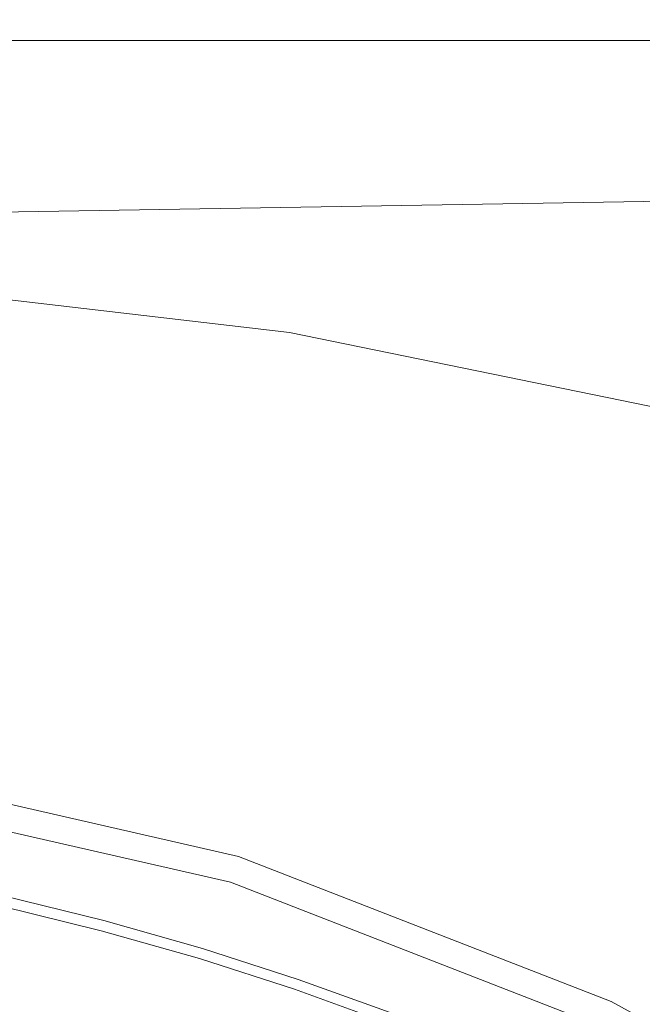
# Model space of a CAD drawing. Extents: x -233 to 234, y -152 to 25.
# Drawn here: x -98 to -94, y 18 to 25 of the extents above; entities that cross this region are included whole.
import ezdxf

# ---------------------------------------------------------------- set-up
doc = ezdxf.new("R2010")
doc.units = 0
doc.header["$LTSCALE"] = 500
doc.header["$MEASUREMENT"] = 0
doc.layers.add('CHROM', color=8, linetype='Continuous')

msp = doc.modelspace()

# ---------------------------------------------------------------- linework, layer by layer
at = {"layer": 'CHROM', "lineweight": 0}
for points, invisible_edges in [([(-102.805, 25.015, 0.996), (-102.805, 25.015, 2.283), (-85.134, 25.015, 2.283), (-85.134, 25.015, 0.996)], 15), ([(-102.805, 25.015, 0.996), (-85.134, 25.015, 0.996), (-85.134, 25, 0.53), (-102.805, 25, 0.53)], 15), ([(-102.805, 25.015, 9.003), (-102.805, 25, 9.47), (-85.134, 25, 9.47), (-85.134, 25.015, 9.003)], 15), ([(-102.805, 25.015, 9.003), (-85.134, 25.015, 9.003), (-85.134, 25.015, 7.716), (-102.805, 25.015, 7.716)], 15), ([(-102.805, 25.015, 5), (-102.805, 25.015, 7.716), (-85.134, 25.015, 7.716), (-85.134, 25.015, 5)], 15), ([(-102.805, 25.015, 5), (-85.134, 25.015, 5), (-85.134, 25.015, 2.283), (-102.805, 25.015, 2.283)], 15), ([(-102.805, 24.953, 0.274), (-102.805, 25, 0.53), (-85.134, 25, 0.53), (-85.134, 24.953, 0.274)], 15), ([(-102.805, 24.953, 9.725), (-85.134, 24.953, 9.725), (-85.134, 25, 9.47), (-102.805, 25, 9.47)], 15), ([(-102.805, 24.953, 0.274), (-85.134, 24.953, 0.274), (-85.134, 24.869, 0.146), (-102.805, 24.869, 0.146)], 15), ([(-102.805, 24.953, 9.725), (-102.805, 24.869, 9.853), (-85.134, 24.869, 9.853), (-85.134, 24.953, 9.725)], 13), ([(-102.805, 24.741, 0.062), (-102.805, 24.869, 0.146), (-85.134, 24.869, 0.146), (-85.134, 24.741, 0.062)], 13), ([(-102.805, 24.741, 9.938), (-85.134, 24.741, 9.938), (-85.134, 24.869, 9.853), (-102.805, 24.869, 9.853)], 15), ([(-102.805, 24.741, 0.062), (-85.134, 24.741, 0.062), (-85.134, 24.474, 0.015), (-102.805, 24.474, 0.015)], 15), ([(-102.805, 24.741, 9.938), (-102.805, 24.377, 9.984), (-85.134, 24.45, 9.984), (-85.134, 24.741, 9.938)], 15), ([(-102.805, 23.976, 0), (-102.805, 24.474, 0.015), (-85.134, 24.474, 0.015), (-85.134, 23.976, 0)], 15), ([(-102.805, 23.585, 10), (-85.134, 23.878, 10), (-85.134, 24.45, 9.984), (-102.805, 24.377, 9.984)], 15), ([(-102.805, 23.976, 0), (-85.134, 23.976, 0), (-85.134, 17.675, 0), (-102.805, 17.675, 0)], 15), ([(-102.805, 23.585, 10), (-87.892, 22.269, 10), (-81.429, 21.379, 10), (-85.134, 23.878, 10)], 5), ([(-102.805, 23.585, 10), (-100.576, 23.019, 10), (-97.519, 22.531, 10), (-96.214, 22.814, 10)], 7), ([(-102.805, 23.585, 10), (-96.214, 22.814, 10), (-92.535, 22.059, 10), (-92.058, 22.526, 10)], 9), ([(-102.805, 23.585, 10), (-92.058, 22.526, 10), (-87.839, 21.558, 10), (-87.892, 22.269, 10)], 9), ([(-99.731, 21.766, 10), (-96.752, 21.437, 10), (-97.519, 22.531, 10), (-100.576, 23.019, 10)], 15), ([(-93.962, 20.948, 10), (-96.214, 22.814, 10), (-97.519, 22.531, 10), (-96.752, 21.437, 10)], 15), ([(-93.962, 20.948, 10), (-91.379, 20.376, 10), (-92.535, 22.059, 10), (-96.214, 22.814, 10)], 15), ([(-99.731, 21.766, 10), (-99.614, 20.549, 10), (-96.59, 19.968, 10), (-96.752, 21.437, 10)], 15), ([(-93.962, 20.948, 10), (-96.752, 21.437, 10), (-96.59, 19.968, 10), (-93.899, 19.106, 10)], 15), ([(-93.962, 20.948, 10), (-93.899, 19.106, 10), (-91.574, 18.097, 10), (-91.379, 20.376, 10)], 15), ([(-99.57, 20.087, 10), (-96.528, 19.41, 10), (-96.59, 19.968, 10), (-99.614, 20.549, 10)], 15), ([(-99.57, 20.087, 10), (-99.571, 19.977, 9.952), (-96.534, 19.289, 9.952), (-96.528, 19.41, 10)], 15), ([(-99.591, 19.815, 9.809), (-96.574, 19.127, 9.809), (-96.534, 19.289, 9.952), (-99.571, 19.977, 9.952)], 14), ([(-93.875, 18.407, 10), (-93.899, 19.106, 10), (-96.59, 19.968, 10), (-96.528, 19.41, 10)], 15), ([(-99.591, 19.815, 9.809), (-99.613, 19.674, 9.634), (-96.617, 18.991, 9.634), (-96.574, 19.127, 9.809)], 15), ([(-99.62, 19.627, 9.49), (-96.631, 18.945, 9.49), (-96.617, 18.991, 9.634), (-99.613, 19.674, 9.634)], 15), ([(-99.62, 19.627, 6.907), (-96.631, 18.945, 6.907), (-96.631, 18.945, 8.779), (-99.62, 19.627, 8.779)], 15), ([(-99.62, 19.627, 6.907), (-99.62, 19.627, 4.454), (-96.631, 18.945, 4.454), (-96.631, 18.945, 6.907)], 13), ([(-99.62, 19.627, 9.49), (-99.62, 19.627, 8.779), (-96.631, 18.945, 8.779), (-96.631, 18.945, 9.49)], 15), ([(-93.875, 18.407, 10), (-96.528, 19.41, 10), (-96.534, 19.289, 9.952), (-93.892, 18.269, 9.952)], 15), ([(-93.952, 18.107, 9.809), (-93.892, 18.269, 9.952), (-96.534, 19.289, 9.952), (-96.574, 19.127, 9.809)], 15), ([(-93.952, 18.107, 9.809), (-96.574, 19.127, 9.809), (-96.617, 18.991, 9.634), (-94.013, 17.978, 9.634)], 14), ([(-93.875, 18.407, 10), (-91.647, 17.232, 10), (-91.574, 18.097, 10), (-93.899, 19.106, 10)], 15), ([(-94.033, 17.935, 9.49), (-94.013, 17.978, 9.634), (-96.617, 18.991, 9.634), (-96.631, 18.945, 9.49)], 15), ([(-94.033, 17.935, 6.907), (-94.033, 17.935, 8.779), (-96.631, 18.945, 8.779), (-96.631, 18.945, 6.907)], 15), ([(-94.033, 17.935, 6.907), (-96.631, 18.945, 6.907), (-96.631, 18.945, 4.454), (-94.033, 17.935, 4.454)], 11), ([(-94.033, 17.935, 9.49), (-96.631, 18.945, 9.49), (-96.631, 18.945, 8.779), (-94.033, 17.935, 8.779)], 15), ([(-98.238, 18.846, 9.497), (-98.239, 18.842, 9.562), (-97.523, 18.667, 9.562), (-97.522, 18.671, 9.497)], 15), ([(-98.238, 18.849, 9.404), (-97.522, 18.673, 9.404), (-97.521, 18.675, 9.274), (-98.237, 18.85, 9.274)], 15), ([(-98.238, 18.849, 9.404), (-98.238, 18.846, 9.497), (-97.522, 18.671, 9.497), (-97.522, 18.673, 9.404)], 15), ([(-98.237, 18.85, 9.274), (-97.521, 18.675, 9.274), (-97.521, 18.676, 9.099), (-98.237, 18.851, 9.099)], 15), ([(-98.237, 18.851, 9.099), (-97.521, 18.676, 9.099), (-97.521, 18.676, 8.87), (-98.237, 18.851, 8.87)], 15), ([(-98.237, 18.851, 8.87), (-97.521, 18.676, 8.87), (-97.521, 18.676, 8.578), (-98.237, 18.851, 8.578)], 15), ([(-98.237, 18.851, 6.798), (-98.237, 18.851, 7.318), (-97.521, 18.676, 7.318), (-97.521, 18.676, 6.798)], 15), ([(-98.237, 18.851, 7.318), (-98.237, 18.851, 7.794), (-97.521, 18.676, 7.794), (-97.521, 18.676, 7.318)], 15), ([(-98.237, 18.851, 7.794), (-98.237, 18.851, 8.217), (-97.521, 18.676, 8.217), (-97.521, 18.676, 7.794)], 15), ([(-98.237, 18.851, 8.217), (-98.237, 18.851, 8.578), (-97.521, 18.676, 8.578), (-97.521, 18.676, 8.217)], 15), ([(-98.237, 18.851, 6.798), (-97.521, 18.676, 6.798), (-97.521, 18.676, 6.243), (-98.237, 18.851, 6.243)], 15), ([(-98.237, 18.851, 6.243), (-97.521, 18.676, 6.243), (-97.521, 18.676, 5.661), (-98.237, 18.851, 5.661)], 15), ([(-98.237, 18.851, 5.661), (-97.521, 18.676, 5.661), (-97.521, 18.676, 5.062), (-98.237, 18.851, 5.062)], 15), ([(-98.237, 18.851, 5.062), (-97.521, 18.676, 5.062), (-97.521, 18.676, 4.454), (-98.237, 18.851, 4.454)], 11), ([(-98.254, 18.779, 9.735), (-98.258, 18.759, 9.752), (-97.546, 18.585, 9.752), (-97.54, 18.604, 9.735)], 15), ([(-98.254, 18.779, 9.735), (-97.54, 18.604, 9.735), (-97.536, 18.621, 9.716), (-98.25, 18.795, 9.716)], 14), ([(-98.25, 18.795, 9.716), (-97.536, 18.621, 9.716), (-97.532, 18.634, 9.693), (-98.247, 18.809, 9.693)], 15), ([(-98.247, 18.809, 9.693), (-97.532, 18.634, 9.693), (-97.529, 18.646, 9.668), (-98.244, 18.821, 9.668)], 15), ([(-98.244, 18.821, 9.668), (-97.529, 18.646, 9.668), (-97.527, 18.655, 9.639), (-98.242, 18.83, 9.639)], 15), ([(-98.24, 18.837, 9.606), (-98.242, 18.83, 9.639), (-97.527, 18.655, 9.639), (-97.525, 18.662, 9.606)], 15), ([(-98.239, 18.842, 9.562), (-98.24, 18.837, 9.606), (-97.525, 18.662, 9.606), (-97.523, 18.667, 9.562)], 15), ([(-98.27, 18.709, 9.778), (-98.276, 18.679, 9.787), (-97.567, 18.505, 9.787), (-97.559, 18.535, 9.778)], 15), ([(-98.264, 18.736, 9.766), (-98.27, 18.709, 9.778), (-97.559, 18.535, 9.778), (-97.552, 18.562, 9.766)], 15), ([(-98.258, 18.759, 9.752), (-98.264, 18.736, 9.766), (-97.552, 18.562, 9.766), (-97.546, 18.585, 9.752)], 15), ([(-98.304, 18.555, 9.8), (-97.598, 18.387, 9.8), (-97.576, 18.471, 9.795), (-98.284, 18.644, 9.795)], 15), ([(-98.284, 18.644, 9.795), (-97.576, 18.471, 9.795), (-97.567, 18.505, 9.787), (-98.276, 18.679, 9.787)], 15), ([(-97.532, 18.634, 9.693), (-96.839, 18.438, 9.693), (-96.835, 18.449, 9.668), (-97.529, 18.646, 9.668)], 15), ([(-97.529, 18.646, 9.668), (-96.835, 18.449, 9.668), (-96.833, 18.458, 9.639), (-97.527, 18.655, 9.639)], 15), ([(-97.525, 18.662, 9.606), (-97.527, 18.655, 9.639), (-96.833, 18.458, 9.639), (-96.83, 18.465, 9.606)], 15), ([(-97.523, 18.667, 9.562), (-97.525, 18.662, 9.606), (-96.83, 18.465, 9.606), (-96.829, 18.47, 9.562)], 15), ([(-97.522, 18.671, 9.497), (-97.523, 18.667, 9.562), (-96.829, 18.47, 9.562), (-96.828, 18.474, 9.497)], 15), ([(-97.522, 18.673, 9.404), (-96.827, 18.477, 9.404), (-96.826, 18.478, 9.274), (-97.521, 18.675, 9.274)], 15), ([(-97.522, 18.673, 9.404), (-97.522, 18.671, 9.497), (-96.828, 18.474, 9.497), (-96.827, 18.477, 9.404)], 15), ([(-97.521, 18.675, 9.274), (-96.826, 18.478, 9.274), (-96.826, 18.479, 9.099), (-97.521, 18.676, 9.099)], 15), ([(-97.521, 18.676, 9.099), (-96.826, 18.479, 9.099), (-96.826, 18.479, 8.87), (-97.521, 18.676, 8.87)], 15), ([(-97.521, 18.676, 8.87), (-96.826, 18.479, 8.87), (-96.826, 18.479, 8.578), (-97.521, 18.676, 8.578)], 15), ([(-97.521, 18.676, 6.798), (-97.521, 18.676, 7.318), (-96.826, 18.479, 7.318), (-96.826, 18.479, 6.798)], 15), ([(-97.521, 18.676, 7.318), (-97.521, 18.676, 7.794), (-96.826, 18.479, 7.794), (-96.826, 18.479, 7.318)], 15), ([(-97.521, 18.676, 7.794), (-97.521, 18.676, 8.217), (-96.826, 18.479, 8.217), (-96.826, 18.479, 7.794)], 15), ([(-97.521, 18.676, 8.217), (-97.521, 18.676, 8.578), (-96.826, 18.479, 8.578), (-96.826, 18.479, 8.217)], 15), ([(-97.521, 18.676, 6.798), (-96.826, 18.479, 6.798), (-96.826, 18.479, 6.243), (-97.521, 18.676, 6.243)], 15), ([(-97.521, 18.676, 6.243), (-96.826, 18.479, 6.243), (-96.826, 18.479, 5.661), (-97.521, 18.676, 5.661)], 15), ([(-97.521, 18.676, 5.661), (-96.826, 18.479, 5.661), (-96.826, 18.479, 5.062), (-97.521, 18.676, 5.062)], 15), ([(-97.521, 18.676, 5.062), (-96.826, 18.479, 5.062), (-96.826, 18.479, 4.454), (-97.521, 18.676, 4.454)], 11), ([(-97.546, 18.585, 9.752), (-97.552, 18.562, 9.766), (-96.861, 18.366, 9.766), (-96.854, 18.389, 9.752)], 15), ([(-97.54, 18.604, 9.735), (-97.546, 18.585, 9.752), (-96.854, 18.389, 9.752), (-96.848, 18.408, 9.735)], 15), ([(-97.54, 18.604, 9.735), (-96.848, 18.408, 9.735), (-96.843, 18.425, 9.716), (-97.536, 18.621, 9.716)], 14), ([(-97.536, 18.621, 9.716), (-96.843, 18.425, 9.716), (-96.839, 18.438, 9.693), (-97.532, 18.634, 9.693)], 15), ([(-98.348, 18.359, 9.804), (-97.647, 18.208, 9.804), (-97.598, 18.387, 9.8), (-98.304, 18.555, 9.8)], 15), ([(-97.576, 18.471, 9.795), (-96.888, 18.276, 9.795), (-96.878, 18.31, 9.787), (-97.567, 18.505, 9.787)], 15), ([(-97.559, 18.535, 9.778), (-97.567, 18.505, 9.787), (-96.878, 18.31, 9.787), (-96.869, 18.34, 9.778)], 15), ([(-97.552, 18.562, 9.766), (-97.559, 18.535, 9.778), (-96.869, 18.34, 9.778), (-96.861, 18.366, 9.766)], 15), ([(-97.598, 18.387, 9.8), (-96.914, 18.196, 9.8), (-96.888, 18.276, 9.795), (-97.576, 18.471, 9.795)], 15), ([(-96.174, 18.208, 9.716), (-96.169, 18.222, 9.693), (-96.839, 18.438, 9.693), (-96.843, 18.425, 9.716)], 15), ([(-96.169, 18.222, 9.693), (-96.165, 18.233, 9.668), (-96.835, 18.449, 9.668), (-96.839, 18.438, 9.693)], 15), ([(-96.165, 18.233, 9.668), (-96.162, 18.242, 9.639), (-96.833, 18.458, 9.639), (-96.835, 18.449, 9.668)], 15), ([(-96.16, 18.249, 9.606), (-96.83, 18.465, 9.606), (-96.833, 18.458, 9.639), (-96.162, 18.242, 9.639)], 15), ([(-96.158, 18.254, 9.562), (-96.829, 18.47, 9.562), (-96.83, 18.465, 9.606), (-96.16, 18.249, 9.606)], 15), ([(-96.157, 18.257, 9.497), (-96.828, 18.474, 9.497), (-96.829, 18.47, 9.562), (-96.158, 18.254, 9.562)], 15), ([(-96.156, 18.26, 9.404), (-96.827, 18.477, 9.404), (-96.828, 18.474, 9.497), (-96.157, 18.257, 9.497)], 15), ([(-96.156, 18.26, 9.404), (-96.155, 18.261, 9.274), (-96.826, 18.478, 9.274), (-96.827, 18.477, 9.404)], 15), ([(-96.155, 18.261, 9.274), (-96.155, 18.262, 9.099), (-96.826, 18.479, 9.099), (-96.826, 18.478, 9.274)], 15), ([(-96.155, 18.262, 9.099), (-96.155, 18.262, 8.87), (-96.826, 18.479, 8.87), (-96.826, 18.479, 9.099)], 15), ([(-96.155, 18.262, 8.87), (-96.155, 18.262, 8.578), (-96.826, 18.479, 8.578), (-96.826, 18.479, 8.87)], 15), ([(-96.155, 18.262, 6.798), (-96.155, 18.262, 6.243), (-96.826, 18.479, 6.243), (-96.826, 18.479, 6.798)], 15), ([(-96.155, 18.262, 6.243), (-96.155, 18.262, 5.661), (-96.826, 18.479, 5.661), (-96.826, 18.479, 6.243)], 15), ([(-96.155, 18.262, 5.661), (-96.155, 18.262, 5.062), (-96.826, 18.479, 5.062), (-96.826, 18.479, 5.661)], 15), ([(-96.155, 18.262, 5.062), (-96.155, 18.262, 4.454), (-96.826, 18.479, 4.454), (-96.826, 18.479, 5.062)], 13), ([(-96.155, 18.262, 6.798), (-96.826, 18.479, 6.798), (-96.826, 18.479, 7.318), (-96.155, 18.262, 7.318)], 15), ([(-96.155, 18.262, 7.318), (-96.826, 18.479, 7.318), (-96.826, 18.479, 7.794), (-96.155, 18.262, 7.794)], 15), ([(-96.155, 18.262, 7.794), (-96.826, 18.479, 7.794), (-96.826, 18.479, 8.217), (-96.155, 18.262, 8.217)], 15), ([(-96.155, 18.262, 8.217), (-96.826, 18.479, 8.217), (-96.826, 18.479, 8.578), (-96.155, 18.262, 8.578)], 15), ([(-97.647, 18.208, 9.804), (-96.969, 18.027, 9.804), (-96.914, 18.196, 9.8), (-97.598, 18.387, 9.8)], 15), ([(-96.194, 18.151, 9.766), (-96.861, 18.366, 9.766), (-96.869, 18.34, 9.778), (-96.203, 18.125, 9.778)], 15), ([(-96.186, 18.173, 9.752), (-96.854, 18.389, 9.752), (-96.861, 18.366, 9.766), (-96.194, 18.151, 9.766)], 15), ([(-96.179, 18.192, 9.735), (-96.848, 18.408, 9.735), (-96.854, 18.389, 9.752), (-96.186, 18.173, 9.752)], 14), ([(-96.179, 18.192, 9.735), (-96.174, 18.208, 9.716), (-96.843, 18.425, 9.716), (-96.848, 18.408, 9.735)], 15), ([(-93.875, 18.407, 10), (-93.892, 18.269, 9.952), (-91.681, 17.072, 9.952), (-91.647, 17.232, 10)], 15), ([(-98.428, 18.007, 9.807), (-97.734, 17.889, 9.807), (-97.647, 18.208, 9.804), (-98.348, 18.359, 9.804)], 15), ([(-96.224, 18.062, 9.795), (-96.213, 18.095, 9.787), (-96.878, 18.31, 9.787), (-96.888, 18.276, 9.795)], 15), ([(-96.203, 18.125, 9.778), (-96.869, 18.34, 9.778), (-96.878, 18.31, 9.787), (-96.213, 18.095, 9.787)], 15), ([(-96.254, 17.98, 9.8), (-96.224, 18.062, 9.795), (-96.888, 18.276, 9.795), (-96.914, 18.196, 9.8)], 15), ([(-95.529, 17.974, 9.716), (-95.524, 17.988, 9.693), (-96.169, 18.222, 9.693), (-96.174, 18.208, 9.716)], 15), ([(-95.524, 17.988, 9.693), (-95.52, 17.998, 9.668), (-96.165, 18.233, 9.668), (-96.169, 18.222, 9.693)], 15), ([(-95.52, 17.998, 9.668), (-95.516, 18.007, 9.639), (-96.162, 18.242, 9.639), (-96.165, 18.233, 9.668)], 15), ([(-95.514, 18.014, 9.606), (-96.16, 18.249, 9.606), (-96.162, 18.242, 9.639), (-95.516, 18.007, 9.639)], 15), ([(-95.512, 18.019, 9.562), (-96.158, 18.254, 9.562), (-96.16, 18.249, 9.606), (-95.514, 18.014, 9.606)], 15), ([(-95.51, 18.023, 9.497), (-96.157, 18.257, 9.497), (-96.158, 18.254, 9.562), (-95.512, 18.019, 9.562)], 15), ([(-95.509, 18.025, 9.404), (-96.156, 18.26, 9.404), (-96.157, 18.257, 9.497), (-95.51, 18.023, 9.497)], 15), ([(-95.509, 18.025, 9.404), (-95.509, 18.027, 9.274), (-96.155, 18.261, 9.274), (-96.156, 18.26, 9.404)], 15), ([(-95.509, 18.027, 9.274), (-95.508, 18.027, 9.099), (-96.155, 18.262, 9.099), (-96.155, 18.261, 9.274)], 15), ([(-95.508, 18.027, 9.099), (-95.508, 18.028, 8.87), (-96.155, 18.262, 8.87), (-96.155, 18.262, 9.099)], 15), ([(-95.508, 18.028, 8.87), (-95.508, 18.028, 8.578), (-96.155, 18.262, 8.578), (-96.155, 18.262, 8.87)], 15), ([(-95.508, 18.028, 6.798), (-95.508, 18.028, 6.243), (-96.155, 18.262, 6.243), (-96.155, 18.262, 6.798)], 15), ([(-95.508, 18.028, 6.243), (-95.508, 18.028, 5.661), (-96.155, 18.262, 5.661), (-96.155, 18.262, 6.243)], 15), ([(-95.508, 18.028, 5.661), (-95.508, 18.028, 5.062), (-96.155, 18.262, 5.062), (-96.155, 18.262, 5.661)], 15), ([(-95.508, 18.028, 5.062), (-95.508, 18.028, 4.454), (-96.155, 18.262, 4.454), (-96.155, 18.262, 5.062)], 13), ([(-95.508, 18.028, 6.798), (-96.155, 18.262, 6.798), (-96.155, 18.262, 7.318), (-95.508, 18.028, 7.318)], 15), ([(-95.508, 18.028, 7.318), (-96.155, 18.262, 7.318), (-96.155, 18.262, 7.794), (-95.508, 18.028, 7.794)], 15), ([(-95.508, 18.028, 7.794), (-96.155, 18.262, 7.794), (-96.155, 18.262, 8.217), (-95.508, 18.028, 8.217)], 15), ([(-95.508, 18.028, 8.217), (-96.155, 18.262, 8.217), (-96.155, 18.262, 8.578), (-95.508, 18.028, 8.578)], 15), ([(-93.952, 18.107, 9.809), (-91.754, 16.907, 9.809), (-91.681, 17.072, 9.952), (-93.892, 18.269, 9.952)], 15), ([(-97.734, 17.889, 9.807), (-97.069, 17.727, 9.807), (-96.969, 18.027, 9.804), (-97.647, 18.208, 9.804)], 15), ([(-96.321, 17.807, 9.804), (-96.254, 17.98, 9.8), (-96.914, 18.196, 9.8), (-96.969, 18.027, 9.804)], 15), ([(-95.542, 17.939, 9.752), (-96.186, 18.173, 9.752), (-96.194, 18.151, 9.766), (-95.551, 17.917, 9.766)], 15), ([(-95.535, 17.958, 9.735), (-96.179, 18.192, 9.735), (-96.186, 18.173, 9.752), (-95.542, 17.939, 9.752)], 14), ([(-95.535, 17.958, 9.735), (-95.529, 17.974, 9.716), (-96.174, 18.208, 9.716), (-96.179, 18.192, 9.735)], 15), ([(-95.584, 17.83, 9.795), (-95.572, 17.863, 9.787), (-96.213, 18.095, 9.787), (-96.224, 18.062, 9.795)], 15), ([(-95.56, 17.892, 9.778), (-96.203, 18.125, 9.778), (-96.213, 18.095, 9.787), (-95.572, 17.863, 9.787)], 15), ([(-95.551, 17.917, 9.766), (-96.194, 18.151, 9.766), (-96.203, 18.125, 9.778), (-95.56, 17.892, 9.778)], 15), ([(-93.952, 18.107, 9.809), (-94.013, 17.978, 9.634), (-91.825, 16.781, 9.634), (-91.754, 16.907, 9.809)], 7)]:
    msp.add_3dface(points, dxfattribs=dict(at, invisible_edges=invisible_edges))

doc.saveas('drawing.dxf')
